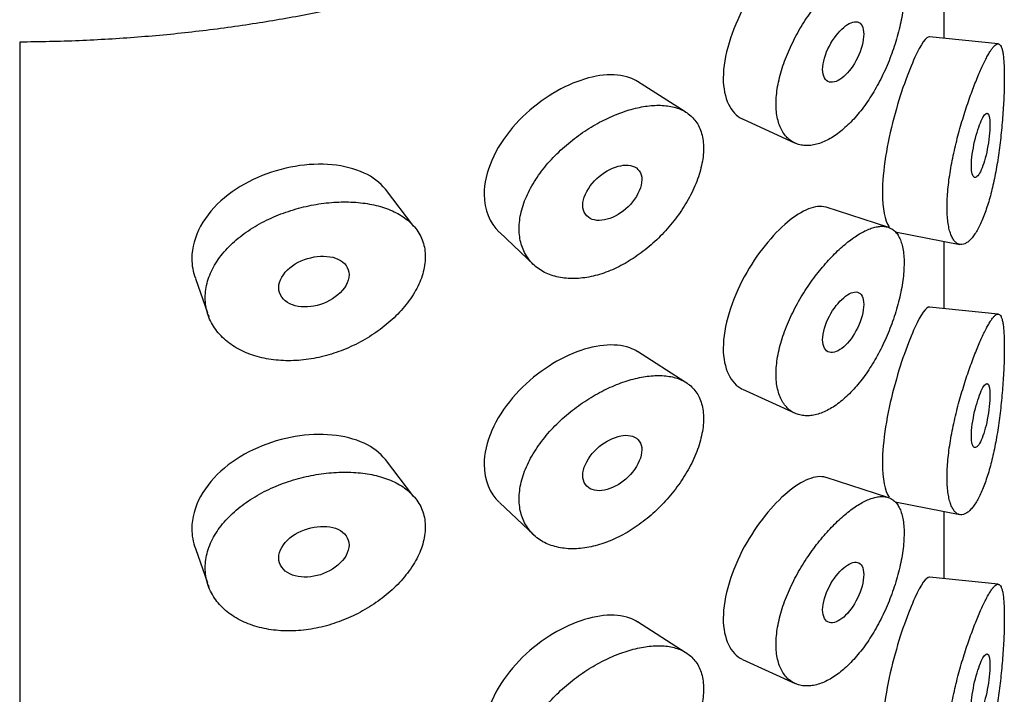
# Model space of a CAD drawing. Units: millimetres. Extents: x 0 to 594, y 0 to 421.
# Drawn here: x 413 to 416, y 342 to 344 of the extents above; entities that cross this region are included whole.
import ezdxf

# ---------------------------------------------------------------- set-up
doc = ezdxf.new("R2010")
doc.units = ezdxf.units.MM
doc.layers.add('2-08-1029', color=7, linetype='Continuous')
doc.layers.add('Default', color=7, linetype='Continuous')

# ---------------------------------------------------------------- blocks, each defined once
blk = doc.blocks.new('SE1')
at = {"layer": '2-08-1029', "color": 7, "linetype": 'Continuous'}
for p, q in [((415.8973, 343.9295), (415.8973, 344.1337)), ((413.0866, 343.9181), (413.0866, 335.9668)), ((416.0616, 343.9127), (415.8529, 343.934)), ((415.1102, 343.7058), (414.9645, 343.7985)), ((415.2839, 343.6844), (415.4437, 343.6112)), ((414.285, 343.3572), (414.1984, 343.471)), ((415.7262, 343.3556), (415.5383, 343.4159)), ((414.5452, 343.3401), (414.651, 343.2403)), ((415.7483, 343.3416), (415.9445, 343.3032)), ((415.8973, 343.1082), (415.8973, 343.3124)), ((413.6211, 343.1999), (413.6574, 343.0955)), ((416.0616, 343.0914), (415.8529, 343.1128)), ((413.6592, 343.0903), (413.6618, 343.0831)), ((415.1102, 342.8845), (414.9645, 342.9772)), ((415.2839, 342.8632), (415.4437, 342.79)), ((414.285, 342.536), (414.1984, 342.6497)), ((415.7262, 342.5343), (415.5383, 342.5946)), ((414.5452, 342.5188), (414.651, 342.4191)), ((415.7483, 342.5204), (415.9445, 342.4819)), ((415.8973, 342.287), (415.8973, 342.4912)), ((413.6211, 342.3786), (413.6574, 342.2742)), ((416.0616, 342.2701), (415.8529, 342.2915)), ((413.6592, 342.269), (413.6618, 342.2618)), ((415.1102, 342.0633), (414.9645, 342.156)), ((415.2839, 342.0419), (415.4437, 341.9687))]:
    blk.add_line(p, q, dxfattribs=at)
for points, degree, knots in [([(415.9203, 345.5694), (415.921, 345.2722), (415.7397, 344.9918), (415.5362, 344.677), (415.1359, 344.4332), (414.7354, 344.1893), (414.202, 344.0553), (413.6686, 343.9212), (413.0866, 343.9181)], 2, [0.0272067, 0.0272067, 0.0272067, 0.25, 0.25, 0.5, 0.5, 0.75, 0.75, 1, 1, 1]), ([(415.5383, 344.2371), (415.538, 344.2372), (415.5376, 344.2373), (415.5069, 344.2465), (415.4652, 344.2291), (415.3763, 344.1547), (415.3277, 344.0963), (415.2514, 343.9564), (415.2255, 343.8748), (415.2255, 343.8089)], 3, [0.6236468, 0.6236468, 0.6236468, 0.6236468, 0.625, 0.625, 0.75, 0.75, 0.875, 0.875, 1, 1, 1, 1]), ([(415.386, 343.7305), (415.386, 343.7223), (415.3868, 343.7064), (415.3904, 343.6845), (415.3963, 343.6649), (415.4043, 343.6477), (415.4144, 343.6331), (415.4262, 343.6214), (415.4397, 343.6125), (415.4545, 343.6066), (415.4704, 343.6035), (415.4873, 343.6034), (415.5048, 343.6061), (415.5228, 343.6115), (415.541, 343.6194), (415.5594, 343.6299), (415.5776, 343.6427), (415.5957, 343.6577), (415.6135, 343.6747), (415.6308, 343.6936), (415.6476, 343.7144), (415.6639, 343.7368), (415.6794, 343.7607), (415.694, 343.7859), (415.7078, 343.8123), (415.7207, 343.8399), (415.7326, 343.8684), (415.7432, 343.8975), (415.7526, 343.9271), (415.7606, 343.9568), (415.767, 343.9861), (415.7717, 344.0147), (415.7746, 344.0421), (415.7756, 344.0679), (415.7747, 344.0916), (415.7719, 344.1127), (415.7672, 344.131), (415.7609, 344.1464), (415.753, 344.1588), (415.7436, 344.1682), (415.7329, 344.1748), (415.7211, 344.1787), (415.7082, 344.1799), (415.6943, 344.1787), (415.6795, 344.1751), (415.664, 344.1693), (415.6478, 344.1612), (415.6309, 344.1511), (415.6135, 344.139), (415.5958, 344.1249), (415.5777, 344.1089), (415.5594, 344.0911), (415.5411, 344.0715), (415.5229, 344.0504), (415.505, 344.0277), (415.4875, 344.0035), (415.4706, 343.978), (415.4547, 343.9515), (415.4399, 343.9241), (415.4264, 343.896), (415.4145, 343.8675), (415.4045, 343.8389), (415.3964, 343.8106), (415.3905, 343.7828), (415.3869, 343.7558), (415.386, 343.7388), (415.386, 343.7305)], 3, [0, 0, 0, 0, 0.015039, 0.03001, 0.045134, 0.060346, 0.075563, 0.09098, 0.10652, 0.122085, 0.137833, 0.153708, 0.169568, 0.185538, 0.201649, 0.217692, 0.23374, 0.24989, 0.266031, 0.282053, 0.298046, 0.314099, 0.330086, 0.345887, 0.361598, 0.377323, 0.393037, 0.408529, 0.423925, 0.439328, 0.454465, 0.469463, 0.484564, 0.499587, 0.51454, 0.529679, 0.544813, 0.560046, 0.575464, 0.5909, 0.606499, 0.622223, 0.637957, 0.653815, 0.669813, 0.685769, 0.701752, 0.717855, 0.734021, 0.750077, 0.766107, 0.782205, 0.798374, 0.814354, 0.83022, 0.846086, 0.862012, 0.877699, 0.893215, 0.908715, 0.924202, 0.93943, 0.954573, 0.969791, 0.98489, 1, 1, 1, 1]), ([(415.5277, 343.8348), (415.5277, 343.8138), (415.536, 343.8), (415.5604, 343.7934), (415.5764, 343.7998), (415.6071, 343.8266), (415.6218, 343.8463), (415.6452, 343.8944), (415.6526, 343.9212), (415.6527, 343.9632), (415.645, 343.9765), (415.6223, 343.9821), (415.6071, 343.9756), (415.5764, 343.9494), (415.5607, 343.9297), (415.5359, 343.8825), (415.5277, 343.8559), (415.5277, 343.8348)], 3, [0, 0, 0, 0, 0.125, 0.125, 0.25, 0.25, 0.375, 0.375, 0.5, 0.5, 0.625, 0.625, 0.75, 0.75, 0.875, 0.875, 1, 1, 1, 1]), ([(415.8532, 343.934), (415.8425, 343.9357), (415.8269, 343.9128), (415.7882, 343.8283), (415.7641, 343.7627), (415.7241, 343.6114), (415.7095, 343.5259), (415.7095, 343.46)], 3, [0.6322726, 0.6322726, 0.6322726, 0.6322726, 0.75, 0.75, 0.875, 0.875, 1, 1, 1, 1]), ([(415.9059, 343.4166), (415.9059, 343.4084), (415.9064, 343.3926), (415.9084, 343.3713), (415.9116, 343.3525), (415.916, 343.3366), (415.9215, 343.3236), (415.9279, 343.3136), (415.935, 343.3067), (415.9429, 343.303), (415.9512, 343.3024), (415.9598, 343.3047), (415.9687, 343.31), (415.9776, 343.318), (415.9864, 343.3287), (415.9952, 343.3418), (416.0037, 343.3572), (416.0119, 343.3747), (416.0198, 343.3943), (416.0272, 343.4157), (416.0343, 343.4387), (416.0409, 343.4634), (416.047, 343.4894), (416.0526, 343.5166), (416.0577, 343.5449), (416.0623, 343.5741), (416.0664, 343.6042), (416.07, 343.6348), (416.073, 343.6656), (416.0756, 343.6963), (416.0775, 343.7264), (416.0789, 343.7556), (416.0798, 343.7834), (416.0801, 343.8094), (416.0798, 343.8329), (416.079, 343.8536), (416.0776, 343.8714), (416.0757, 343.8859), (416.0732, 343.8973), (416.0701, 343.9055), (416.0665, 343.9107), (416.0624, 343.913), (416.0578, 343.9125), (416.0527, 343.9095), (416.047, 343.9039), (416.0409, 343.8959), (416.0343, 343.8856), (416.0273, 343.8732), (416.0198, 343.8586), (416.0119, 343.842), (416.0037, 343.8234), (415.9952, 343.803), (415.9865, 343.7808), (415.9776, 343.7569), (415.9688, 343.7316), (415.9599, 343.7049), (415.9513, 343.6769), (415.943, 343.648), (415.9352, 343.6184), (415.928, 343.5882), (415.9216, 343.5579), (415.9161, 343.5278), (415.9116, 343.4982), (415.9084, 343.4695), (415.9064, 343.4421), (415.9059, 343.4249), (415.9059, 343.4166)], 3, [0, 0, 0, 0, 0.015039, 0.03001, 0.045134, 0.060346, 0.075563, 0.09098, 0.10652, 0.122085, 0.137833, 0.153708, 0.169568, 0.185538, 0.201649, 0.217692, 0.23374, 0.24989, 0.266031, 0.282053, 0.298046, 0.314099, 0.330086, 0.345887, 0.361598, 0.377323, 0.393037, 0.408529, 0.423925, 0.439328, 0.454465, 0.469463, 0.484564, 0.499587, 0.51454, 0.529679, 0.544813, 0.560046, 0.575464, 0.5909, 0.606499, 0.622223, 0.637957, 0.653815, 0.669813, 0.685769, 0.701752, 0.717855, 0.734021, 0.750077, 0.766107, 0.782205, 0.798374, 0.814354, 0.83022, 0.846086, 0.862012, 0.877699, 0.893215, 0.908715, 0.924202, 0.93943, 0.954573, 0.969791, 0.98489, 1, 1, 1, 1]), ([(414.9651, 343.7981), (414.9577, 343.8029), (414.9498, 343.8068), (414.8946, 343.8265), (414.8324, 343.8193), (414.7043, 343.7662), (414.6368, 343.7191), (414.5327, 343.597), (414.4984, 343.5212), (414.4984, 343.4554)], 3, [0.6024258, 0.6024258, 0.6024258, 0.6024258, 0.625, 0.625, 0.75, 0.75, 0.875, 0.875, 1, 1, 1, 1]), ([(414.605, 343.3508), (414.605, 343.3425), (414.6061, 343.3265), (414.6109, 343.3038), (414.6187, 343.2828), (414.6295, 343.2638), (414.6429, 343.2469), (414.6589, 343.2324), (414.6771, 343.2204), (414.6973, 343.2111), (414.7191, 343.2043), (414.7422, 343.2003), (414.7665, 343.1988), (414.7915, 343.2), (414.8171, 343.2037), (414.843, 343.2098), (414.869, 343.2182), (414.8949, 343.2289), (414.9206, 343.2417), (414.9459, 343.2565), (414.9705, 343.2731), (414.9945, 343.2915), (415.0177, 343.3117), (415.0398, 343.3333), (415.0607, 343.3563), (415.0804, 343.3806), (415.0987, 343.4062), (415.1153, 343.4327), (415.1299, 343.4599), (415.1424, 343.4875), (415.1525, 343.5153), (415.1599, 343.5427), (415.1646, 343.5694), (415.1662, 343.5949), (415.1647, 343.6188), (415.1603, 343.6406), (415.1529, 343.6601), (415.1429, 343.6771), (415.1304, 343.6915), (415.1158, 343.7033), (415.0993, 343.7125), (415.081, 343.7194), (415.0612, 343.7238), (415.0402, 343.726), (415.018, 343.7261), (414.9948, 343.724), (414.9707, 343.7199), (414.946, 343.7139), (414.9207, 343.7059), (414.895, 343.6961), (414.8691, 343.6845), (414.8431, 343.671), (414.8172, 343.6558), (414.7916, 343.6389), (414.7667, 343.6204), (414.7425, 343.6004), (414.7194, 343.5788), (414.6976, 343.5559), (414.6775, 343.532), (414.6592, 343.507), (414.6432, 343.4812), (414.6297, 343.4549), (414.6188, 343.4285), (414.6109, 343.402), (414.6061, 343.3759), (414.605, 343.359), (414.605, 343.3508)], 3, [0, 0, 0, 0, 0.015039, 0.03001, 0.045134, 0.060346, 0.075563, 0.09098, 0.10652, 0.122085, 0.137833, 0.153708, 0.169568, 0.185538, 0.201649, 0.217692, 0.23374, 0.24989, 0.266031, 0.282053, 0.298046, 0.314099, 0.330086, 0.345887, 0.361598, 0.377323, 0.393037, 0.408529, 0.423925, 0.439328, 0.454465, 0.469463, 0.484564, 0.499587, 0.51454, 0.529679, 0.544813, 0.560046, 0.575464, 0.5909, 0.606499, 0.622223, 0.637957, 0.653815, 0.669813, 0.685769, 0.701752, 0.717855, 0.734021, 0.750077, 0.766107, 0.782205, 0.798374, 0.814354, 0.83022, 0.846086, 0.862012, 0.877699, 0.893215, 0.908715, 0.924202, 0.93943, 0.954573, 0.969791, 0.98489, 1, 1, 1, 1]), ([(415.98, 343.5421), (415.98, 343.5211), (415.984, 343.5085), (415.9957, 343.5054), (416.0031, 343.5141), (416.017, 343.5453), (416.0234, 343.5671), (416.0333, 343.6184), (416.0363, 343.6463), (416.0363, 343.6883), (416.0332, 343.7005), (416.0236, 343.7029), (416.017, 343.6943), (416.0031, 343.6637), (415.9958, 343.6418), (415.984, 343.591), (415.98, 343.5631), (415.98, 343.5421)], 3, [0, 0, 0, 0, 0.125, 0.125, 0.25, 0.25, 0.375, 0.375, 0.5, 0.5, 0.625, 0.625, 0.75, 0.75, 0.875, 0.875, 1, 1, 1, 1]), ([(414.1987, 343.4706), (414.1818, 343.4913), (414.1596, 343.5081), (414.0764, 343.5469), (414.0005, 343.5532), (413.8477, 343.5276), (413.7689, 343.495), (413.6487, 343.3948), (413.6098, 343.3262), (413.6098, 343.2604)], 3, [0.5699696, 0.5699696, 0.5699696, 0.5699696, 0.625, 0.625, 0.75, 0.75, 0.875, 0.875, 1, 1, 1, 1]), ([(414.7985, 343.4222), (414.7985, 343.4012), (414.81, 343.3854), (414.8445, 343.3731), (414.8671, 343.3757), (414.9113, 343.3951), (414.9327, 343.4113), (414.9669, 343.4537), (414.9779, 343.4787), (414.9781, 343.5207), (414.9667, 343.5358), (414.9334, 343.5469), (414.9113, 343.5442), (414.8671, 343.5253), (414.8449, 343.5093), (414.8098, 343.468), (414.7985, 343.4432), (414.7985, 343.4222)], 3, [0, 0, 0, 0, 0.125, 0.125, 0.25, 0.25, 0.375, 0.375, 0.5, 0.5, 0.625, 0.625, 0.75, 0.75, 0.875, 0.875, 1, 1, 1, 1]), ([(413.6506, 343.1413), (413.6506, 343.1331), (413.6518, 343.1168), (413.6572, 343.0931), (413.6661, 343.0705), (413.6784, 343.0492), (413.6939, 343.0295), (413.7122, 343.0116), (413.7331, 342.9958), (413.7563, 342.9822), (413.7815, 342.9708), (413.8084, 342.9619), (413.8366, 342.9553), (413.8658, 342.9511), (413.8959, 342.9494), (413.9264, 342.9499), (413.9572, 342.9528), (413.9881, 342.9579), (414.0189, 342.9651), (414.0492, 342.9744), (414.079, 342.9857), (414.1081, 342.999), (414.1363, 343.0141), (414.1633, 343.0309), (414.189, 343.0493), (414.2133, 343.0693), (414.236, 343.0909), (414.2565, 343.1137), (414.2748, 343.1377), (414.2905, 343.1626), (414.3031, 343.1881), (414.3125, 343.2138), (414.3183, 343.2395), (414.3203, 343.2647), (414.3185, 343.2889), (414.3129, 343.3117), (414.3037, 343.3328), (414.2911, 343.352), (414.2755, 343.3692), (414.2572, 343.3842), (414.2367, 343.3971), (414.214, 343.4079), (414.1897, 343.4167), (414.1638, 343.4235), (414.1366, 343.4284), (414.1083, 343.4314), (414.0792, 343.4326), (414.0493, 343.4319), (414.0189, 343.4294), (413.9882, 343.4251), (413.9574, 343.419), (413.9266, 343.4111), (413.896, 343.4014), (413.866, 343.39), (413.8369, 343.3768), (413.8087, 343.3619), (413.7818, 343.3453), (413.7566, 343.327), (413.7335, 343.3073), (413.7125, 343.2861), (413.6941, 343.2637), (413.6787, 343.2403), (413.6663, 343.2161), (413.6573, 343.1913), (413.6518, 343.1662), (413.6506, 343.1496), (413.6506, 343.1413)], 3, [0, 0, 0, 0, 0.015039, 0.03001, 0.045134, 0.060346, 0.075563, 0.09098, 0.10652, 0.122085, 0.137833, 0.153708, 0.169568, 0.185538, 0.201649, 0.217692, 0.23374, 0.24989, 0.266031, 0.282053, 0.298046, 0.314099, 0.330086, 0.345887, 0.361598, 0.377323, 0.393037, 0.408529, 0.423925, 0.439328, 0.454465, 0.469463, 0.484564, 0.499587, 0.51454, 0.529679, 0.544813, 0.560046, 0.575464, 0.5909, 0.606499, 0.622223, 0.637957, 0.653815, 0.669813, 0.685769, 0.701752, 0.717855, 0.734021, 0.750077, 0.766107, 0.782205, 0.798374, 0.814354, 0.83022, 0.846086, 0.862012, 0.877699, 0.893215, 0.908715, 0.924202, 0.93943, 0.954573, 0.969791, 0.98489, 1, 1, 1, 1]), ([(415.5383, 343.4159), (415.538, 343.416), (415.5376, 343.4161), (415.5069, 343.4253), (415.4652, 343.4079), (415.3763, 343.3334), (415.3277, 343.275), (415.2514, 343.1351), (415.2255, 343.0535), (415.2255, 342.9877)], 3, [0.6236468, 0.6236468, 0.6236468, 0.6236468, 0.625, 0.625, 0.75, 0.75, 0.875, 0.875, 1, 1, 1, 1]), ([(415.386, 342.9092), (415.386, 342.901), (415.3868, 342.8851), (415.3904, 342.8633), (415.3963, 342.8436), (415.4043, 342.8264), (415.4144, 342.8119), (415.4262, 342.8001), (415.4397, 342.7912), (415.4545, 342.7853), (415.4704, 342.7823), (415.4873, 342.7821), (415.5048, 342.7848), (415.5228, 342.7902), (415.541, 342.7982), (415.5594, 342.8086), (415.5776, 342.8214), (415.5957, 342.8364), (415.6135, 342.8534), (415.6308, 342.8724), (415.6476, 342.8931), (415.6639, 342.9155), (415.6794, 342.9394), (415.694, 342.9646), (415.7078, 342.991), (415.7207, 343.0186), (415.7326, 343.0471), (415.7432, 343.0762), (415.7526, 343.1058), (415.7606, 343.1355), (415.767, 343.1648), (415.7717, 343.1934), (415.7746, 343.2209), (415.7756, 343.2467), (415.7747, 343.2703), (415.7719, 343.2914), (415.7672, 343.3098), (415.7609, 343.3251), (415.753, 343.3375), (415.7436, 343.3469), (415.7329, 343.3535), (415.7211, 343.3574), (415.7082, 343.3587), (415.6943, 343.3574), (415.6795, 343.3538), (415.664, 343.348), (415.6478, 343.34), (415.6309, 343.3298), (415.6135, 343.3177), (415.5958, 343.3036), (415.5777, 343.2877), (415.5594, 343.2699), (415.5411, 343.2503), (415.5229, 343.2291), (415.505, 343.2064), (415.4875, 343.1823), (415.4706, 343.1568), (415.4547, 343.1302), (415.4399, 343.1028), (415.4264, 343.0747), (415.4145, 343.0462), (415.4045, 343.0176), (415.3964, 342.9893), (415.3905, 342.9615), (415.3869, 342.9346), (415.386, 342.9175), (415.386, 342.9092)], 3, [0, 0, 0, 0, 0.015039, 0.03001, 0.045134, 0.060346, 0.075563, 0.09098, 0.10652, 0.122085, 0.137833, 0.153708, 0.169568, 0.185538, 0.201649, 0.217692, 0.23374, 0.24989, 0.266031, 0.282053, 0.298046, 0.314099, 0.330086, 0.345887, 0.361598, 0.377323, 0.393037, 0.408529, 0.423925, 0.439328, 0.454465, 0.469463, 0.484564, 0.499587, 0.51454, 0.529679, 0.544813, 0.560046, 0.575464, 0.5909, 0.606499, 0.622223, 0.637957, 0.653815, 0.669813, 0.685769, 0.701752, 0.717855, 0.734021, 0.750077, 0.766107, 0.782205, 0.798374, 0.814354, 0.83022, 0.846086, 0.862012, 0.877699, 0.893215, 0.908715, 0.924202, 0.93943, 0.954573, 0.969791, 0.98489, 1, 1, 1, 1]), ([(413.8741, 343.1719), (413.8741, 343.1509), (413.8876, 343.1326), (413.9282, 343.1129), (413.955, 343.1107), (414.0076, 343.1206), (414.0333, 343.1321), (414.0745, 343.1672), (414.0879, 343.1898), (414.0881, 343.2317), (414.0743, 343.2493), (414.0342, 343.2676), (414.0077, 343.2696), (413.955, 343.2602), (413.9287, 343.2491), (413.8874, 343.2152), (413.8741, 343.1929), (413.8741, 343.1719)], 3, [0, 0, 0, 0, 0.125, 0.125, 0.25, 0.25, 0.375, 0.375, 0.5, 0.5, 0.625, 0.625, 0.75, 0.75, 0.875, 0.875, 1, 1, 1, 1]), ([(415.5277, 343.0136), (415.5277, 342.9926), (415.536, 342.9787), (415.5604, 342.9721), (415.5764, 342.9786), (415.6071, 343.0053), (415.6218, 343.0251), (415.6452, 343.0731), (415.6526, 343.1), (415.6527, 343.142), (415.645, 343.1552), (415.6223, 343.1608), (415.6071, 343.1544), (415.5764, 343.1281), (415.5607, 343.1085), (415.5359, 343.0613), (415.5277, 343.0346), (415.5277, 343.0136)], 3, [0, 0, 0, 0, 0.125, 0.125, 0.25, 0.25, 0.375, 0.375, 0.5, 0.5, 0.625, 0.625, 0.75, 0.75, 0.875, 0.875, 1, 1, 1, 1]), ([(415.8532, 343.1127), (415.8425, 343.1144), (415.8269, 343.0916), (415.7882, 343.007), (415.7641, 342.9415), (415.7241, 342.7902), (415.7095, 342.7046), (415.7095, 342.6388)], 3, [0.6322726, 0.6322726, 0.6322726, 0.6322726, 0.75, 0.75, 0.875, 0.875, 1, 1, 1, 1]), ([(415.9059, 342.5953), (415.9059, 342.5871), (415.9064, 342.5714), (415.9084, 342.55), (415.9116, 342.5313), (415.916, 342.5153), (415.9215, 342.5023), (415.9279, 342.4923), (415.935, 342.4855), (415.9429, 342.4818), (415.9512, 342.4811), (415.9598, 342.4835), (415.9687, 342.4887), (415.9776, 342.4967), (415.9864, 342.5074), (415.9952, 342.5205), (416.0037, 342.5359), (416.0119, 342.5535), (416.0198, 342.573), (416.0272, 342.5944), (416.0343, 342.6175), (416.0409, 342.6421), (416.047, 342.6681), (416.0526, 342.6953), (416.0577, 342.7236), (416.0623, 342.7529), (416.0664, 342.7829), (416.07, 342.8135), (416.073, 342.8443), (416.0756, 342.875), (416.0775, 342.9051), (416.0789, 342.9343), (416.0798, 342.9622), (416.0801, 342.9881), (416.0798, 343.0116), (416.079, 343.0324), (416.0776, 343.0501), (416.0757, 343.0647), (416.0732, 343.076), (416.0701, 343.0842), (416.0665, 343.0894), (416.0624, 343.0917), (416.0578, 343.0913), (416.0527, 343.0882), (416.047, 343.0826), (416.0409, 343.0746), (416.0343, 343.0644), (416.0273, 343.0519), (416.0198, 343.0373), (416.0119, 343.0207), (416.0037, 343.0022), (415.9952, 342.9817), (415.9865, 342.9595), (415.9776, 342.9357), (415.9688, 342.9104), (415.9599, 342.8836), (415.9513, 342.8556), (415.943, 342.8267), (415.9352, 342.7971), (415.928, 342.767), (415.9216, 342.7366), (415.9161, 342.7065), (415.9116, 342.677), (415.9084, 342.6483), (415.9064, 342.6208), (415.9059, 342.6036), (415.9059, 342.5953)], 3, [0, 0, 0, 0, 0.015039, 0.03001, 0.045134, 0.060346, 0.075563, 0.09098, 0.10652, 0.122085, 0.137833, 0.153708, 0.169568, 0.185538, 0.201649, 0.217692, 0.23374, 0.24989, 0.266031, 0.282053, 0.298046, 0.314099, 0.330086, 0.345887, 0.361598, 0.377323, 0.393037, 0.408529, 0.423925, 0.439328, 0.454465, 0.469463, 0.484564, 0.499587, 0.51454, 0.529679, 0.544813, 0.560046, 0.575464, 0.5909, 0.606499, 0.622223, 0.637957, 0.653815, 0.669813, 0.685769, 0.701752, 0.717855, 0.734021, 0.750077, 0.766107, 0.782205, 0.798374, 0.814354, 0.83022, 0.846086, 0.862012, 0.877699, 0.893215, 0.908715, 0.924202, 0.93943, 0.954573, 0.969791, 0.98489, 1, 1, 1, 1]), ([(414.9651, 342.9768), (414.9577, 342.9816), (414.9498, 342.9856), (414.8946, 343.0053), (414.8324, 342.9981), (414.7043, 342.9449), (414.6368, 342.8979), (414.5327, 342.7757), (414.4984, 342.7), (414.4984, 342.6342)], 3, [0.6024258, 0.6024258, 0.6024258, 0.6024258, 0.625, 0.625, 0.75, 0.75, 0.875, 0.875, 1, 1, 1, 1]), ([(414.605, 342.5295), (414.605, 342.5213), (414.6061, 342.5052), (414.6109, 342.4825), (414.6187, 342.4615), (414.6295, 342.4425), (414.6429, 342.4256), (414.6589, 342.4112), (414.6771, 342.3992), (414.6973, 342.3898), (414.7191, 342.3831), (414.7422, 342.379), (414.7665, 342.3776), (414.7915, 342.3787), (414.8171, 342.3824), (414.843, 342.3885), (414.869, 342.397), (414.8949, 342.4076), (414.9206, 342.4204), (414.9459, 342.4352), (414.9705, 342.4518), (414.9945, 342.4703), (415.0177, 342.4904), (415.0398, 342.512), (415.0607, 342.535), (415.0804, 342.5594), (415.0987, 342.5849), (415.1153, 342.6114), (415.1299, 342.6386), (415.1424, 342.6663), (415.1525, 342.694), (415.1599, 342.7214), (415.1646, 342.7481), (415.1662, 342.7737), (415.1647, 342.7975), (415.1603, 342.8194), (415.1529, 342.8389), (415.1429, 342.8558), (415.1304, 342.8702), (415.1158, 342.882), (415.0993, 342.8913), (415.081, 342.8981), (415.0612, 342.9026), (415.0402, 342.9048), (415.018, 342.9048), (414.9948, 342.9027), (414.9707, 342.8987), (414.946, 342.8926), (414.9207, 342.8847), (414.895, 342.8748), (414.8691, 342.8632), (414.8431, 342.8497), (414.8172, 342.8345), (414.7916, 342.8176), (414.7667, 342.7992), (414.7425, 342.7791), (414.7194, 342.7575), (414.6976, 342.7347), (414.6775, 342.7107), (414.6592, 342.6857), (414.6432, 342.6599), (414.6297, 342.6337), (414.6188, 342.6072), (414.6109, 342.5807), (414.6061, 342.5546), (414.605, 342.5378), (414.605, 342.5295)], 3, [0, 0, 0, 0, 0.015039, 0.03001, 0.045134, 0.060346, 0.075563, 0.09098, 0.10652, 0.122085, 0.137833, 0.153708, 0.169568, 0.185538, 0.201649, 0.217692, 0.23374, 0.24989, 0.266031, 0.282053, 0.298046, 0.314099, 0.330086, 0.345887, 0.361598, 0.377323, 0.393037, 0.408529, 0.423925, 0.439328, 0.454465, 0.469463, 0.484564, 0.499587, 0.51454, 0.529679, 0.544813, 0.560046, 0.575464, 0.5909, 0.606499, 0.622223, 0.637957, 0.653815, 0.669813, 0.685769, 0.701752, 0.717855, 0.734021, 0.750077, 0.766107, 0.782205, 0.798374, 0.814354, 0.83022, 0.846086, 0.862012, 0.877699, 0.893215, 0.908715, 0.924202, 0.93943, 0.954573, 0.969791, 0.98489, 1, 1, 1, 1]), ([(415.98, 342.7209), (415.98, 342.6998), (415.984, 342.6872), (415.9957, 342.6842), (416.0031, 342.6929), (416.017, 342.724), (416.0234, 342.7458), (416.0333, 342.7971), (416.0363, 342.825), (416.0363, 342.867), (416.0332, 342.8792), (416.0236, 342.8816), (416.017, 342.8731), (416.0031, 342.8425), (415.9958, 342.8205), (415.984, 342.7697), (415.98, 342.7419), (415.98, 342.7209)], 3, [0, 0, 0, 0, 0.125, 0.125, 0.25, 0.25, 0.375, 0.375, 0.5, 0.5, 0.625, 0.625, 0.75, 0.75, 0.875, 0.875, 1, 1, 1, 1]), ([(414.1987, 342.6494), (414.1818, 342.67), (414.1596, 342.6868), (414.0764, 342.7256), (414.0005, 342.732), (413.8477, 342.7064), (413.7689, 342.6737), (413.6487, 342.5735), (413.6098, 342.505), (413.6098, 342.4392)], 3, [0.5699696, 0.5699696, 0.5699696, 0.5699696, 0.625, 0.625, 0.75, 0.75, 0.875, 0.875, 1, 1, 1, 1]), ([(414.7985, 342.601), (414.7985, 342.5799), (414.81, 342.5642), (414.8445, 342.5518), (414.8671, 342.5544), (414.9113, 342.5738), (414.9327, 342.59), (414.9669, 342.6325), (414.9779, 342.6575), (414.9781, 342.6995), (414.9667, 342.7146), (414.9334, 342.7257), (414.9113, 342.7229), (414.8671, 342.704), (414.8449, 342.6881), (414.8098, 342.6467), (414.7985, 342.622), (414.7985, 342.601)], 3, [0, 0, 0, 0, 0.125, 0.125, 0.25, 0.25, 0.375, 0.375, 0.5, 0.5, 0.625, 0.625, 0.75, 0.75, 0.875, 0.875, 1, 1, 1, 1]), ([(413.6506, 342.32), (413.6506, 342.3118), (413.6518, 342.2955), (413.6572, 342.2719), (413.6661, 342.2492), (413.6784, 342.2279), (413.6939, 342.2082), (413.7122, 342.1904), (413.7331, 342.1746), (413.7563, 342.1609), (413.7815, 342.1496), (413.8084, 342.1406), (413.8366, 342.134), (413.8658, 342.1299), (413.8959, 342.1281), (413.9264, 342.1287), (413.9572, 342.1315), (413.9881, 342.1366), (414.0189, 342.1439), (414.0492, 342.1532), (414.079, 342.1645), (414.1081, 342.1777), (414.1363, 342.1928), (414.1633, 342.2096), (414.189, 342.228), (414.2133, 342.2481), (414.236, 342.2696), (414.2565, 342.2924), (414.2748, 342.3164), (414.2905, 342.3413), (414.3031, 342.3668), (414.3125, 342.3926), (414.3183, 342.4183), (414.3203, 342.4434), (414.3185, 342.4676), (414.3129, 342.4904), (414.3037, 342.5116), (414.2911, 342.5308), (414.2755, 342.5479), (414.2572, 342.5629), (414.2367, 342.5758), (414.214, 342.5867), (414.1897, 342.5954), (414.1638, 342.6023), (414.1366, 342.6072), (414.1083, 342.6101), (414.0792, 342.6113), (414.0493, 342.6106), (414.0189, 342.6081), (413.9882, 342.6038), (413.9574, 342.5977), (413.9266, 342.5899), (413.896, 342.5802), (413.866, 342.5687), (413.8369, 342.5556), (413.8087, 342.5406), (413.7818, 342.524), (413.7566, 342.5057), (413.7335, 342.486), (413.7125, 342.4649), (413.6941, 342.4425), (413.6787, 342.4191), (413.6663, 342.3948), (413.6573, 342.3701), (413.6518, 342.345), (413.6506, 342.3283), (413.6506, 342.32)], 3, [0, 0, 0, 0, 0.015039, 0.03001, 0.045134, 0.060346, 0.075563, 0.09098, 0.10652, 0.122085, 0.137833, 0.153708, 0.169568, 0.185538, 0.201649, 0.217692, 0.23374, 0.24989, 0.266031, 0.282053, 0.298046, 0.314099, 0.330086, 0.345887, 0.361598, 0.377323, 0.393037, 0.408529, 0.423925, 0.439328, 0.454465, 0.469463, 0.484564, 0.499587, 0.51454, 0.529679, 0.544813, 0.560046, 0.575464, 0.5909, 0.606499, 0.622223, 0.637957, 0.653815, 0.669813, 0.685769, 0.701752, 0.717855, 0.734021, 0.750077, 0.766107, 0.782205, 0.798374, 0.814354, 0.83022, 0.846086, 0.862012, 0.877699, 0.893215, 0.908715, 0.924202, 0.93943, 0.954573, 0.969791, 0.98489, 1, 1, 1, 1]), ([(415.5383, 342.5946), (415.538, 342.5947), (415.5376, 342.5948), (415.5069, 342.604), (415.4652, 342.5866), (415.3763, 342.5122), (415.3277, 342.4537), (415.2514, 342.3138), (415.2255, 342.2322), (415.2255, 342.1664)], 3, [0.6236468, 0.6236468, 0.6236468, 0.6236468, 0.625, 0.625, 0.75, 0.75, 0.875, 0.875, 1, 1, 1, 1]), ([(415.386, 342.088), (415.386, 342.0797), (415.3868, 342.0639), (415.3904, 342.042), (415.3963, 342.0223), (415.4043, 342.0052), (415.4144, 341.9906), (415.4262, 341.9789), (415.4397, 341.97), (415.4545, 341.964), (415.4704, 341.961), (415.4873, 341.9609), (415.5048, 341.9635), (415.5228, 341.9689), (415.541, 341.9769), (415.5594, 341.9874), (415.5776, 342.0001), (415.5957, 342.0151), (415.6135, 342.0322), (415.6308, 342.0511), (415.6476, 342.0718), (415.6639, 342.0942), (415.6794, 342.1181), (415.694, 342.1433), (415.7078, 342.1698), (415.7207, 342.1973), (415.7326, 342.2258), (415.7432, 342.255), (415.7526, 342.2846), (415.7606, 342.3142), (415.767, 342.3436), (415.7717, 342.3722), (415.7746, 342.3996), (415.7756, 342.4254), (415.7747, 342.4491), (415.7719, 342.4702), (415.7672, 342.4885), (415.7609, 342.5039), (415.753, 342.5162), (415.7436, 342.5257), (415.7329, 342.5323), (415.7211, 342.5361), (415.7082, 342.5374), (415.6943, 342.5362), (415.6795, 342.5326), (415.664, 342.5267), (415.6478, 342.5187), (415.6309, 342.5086), (415.6135, 342.4964), (415.5958, 342.4823), (415.5777, 342.4664), (415.5594, 342.4486), (415.5411, 342.429), (415.5229, 342.4078), (415.505, 342.3852), (415.4875, 342.361), (415.4706, 342.3355), (415.4547, 342.309), (415.4399, 342.2816), (415.4264, 342.2535), (415.4145, 342.2249), (415.4045, 342.1964), (415.3964, 342.168), (415.3905, 342.1402), (415.3869, 342.1133), (415.386, 342.0962), (415.386, 342.088)], 3, [0, 0, 0, 0, 0.015039, 0.03001, 0.045134, 0.060346, 0.075563, 0.09098, 0.10652, 0.122085, 0.137833, 0.153708, 0.169568, 0.185538, 0.201649, 0.217692, 0.23374, 0.24989, 0.266031, 0.282053, 0.298046, 0.314099, 0.330086, 0.345887, 0.361598, 0.377323, 0.393037, 0.408529, 0.423925, 0.439328, 0.454465, 0.469463, 0.484564, 0.499587, 0.51454, 0.529679, 0.544813, 0.560046, 0.575464, 0.5909, 0.606499, 0.622223, 0.637957, 0.653815, 0.669813, 0.685769, 0.701752, 0.717855, 0.734021, 0.750077, 0.766107, 0.782205, 0.798374, 0.814354, 0.83022, 0.846086, 0.862012, 0.877699, 0.893215, 0.908715, 0.924202, 0.93943, 0.954573, 0.969791, 0.98489, 1, 1, 1, 1]), ([(413.8741, 342.3506), (413.8741, 342.3296), (413.8876, 342.3113), (413.9282, 342.2916), (413.955, 342.2894), (414.0076, 342.2993), (414.0333, 342.3109), (414.0745, 342.3459), (414.0879, 342.3685), (414.0881, 342.4105), (414.0743, 342.4281), (414.0342, 342.4463), (414.0077, 342.4483), (413.955, 342.439), (413.9287, 342.4278), (413.8874, 342.394), (413.8741, 342.3716), (413.8741, 342.3506)], 3, [0, 0, 0, 0, 0.125, 0.125, 0.25, 0.25, 0.375, 0.375, 0.5, 0.5, 0.625, 0.625, 0.75, 0.75, 0.875, 0.875, 1, 1, 1, 1]), ([(415.5277, 342.1923), (415.5277, 342.1713), (415.536, 342.1575), (415.5604, 342.1509), (415.5764, 342.1573), (415.6071, 342.184), (415.6218, 342.2038), (415.6452, 342.2519), (415.6526, 342.2787), (415.6527, 342.3207), (415.645, 342.3339), (415.6223, 342.3395), (415.6071, 342.3331), (415.5764, 342.3069), (415.5607, 342.2872), (415.5359, 342.24), (415.5277, 342.2133), (415.5277, 342.1923)], 3, [0, 0, 0, 0, 0.125, 0.125, 0.25, 0.25, 0.375, 0.375, 0.5, 0.5, 0.625, 0.625, 0.75, 0.75, 0.875, 0.875, 1, 1, 1, 1]), ([(415.8532, 342.2915), (415.8425, 342.2932), (415.8269, 342.2703), (415.7882, 342.1858), (415.7641, 342.1202), (415.7241, 341.9689), (415.7095, 341.8833), (415.7095, 341.8175)], 3, [0.6322726, 0.6322726, 0.6322726, 0.6322726, 0.75, 0.75, 0.875, 0.875, 1, 1, 1, 1]), ([(415.9059, 341.7741), (415.9059, 341.7658), (415.9064, 341.7501), (415.9084, 341.7288), (415.9116, 341.71), (415.916, 341.694), (415.9215, 341.681), (415.9279, 341.6711), (415.935, 341.6642), (415.9429, 341.6605), (415.9512, 341.6598), (415.9598, 341.6622), (415.9687, 341.6675), (415.9776, 341.6755), (415.9864, 341.6861), (415.9952, 341.6992), (416.0037, 341.7146), (416.0119, 341.7322), (416.0198, 341.7518), (416.0272, 341.7731), (416.0343, 341.7962), (416.0409, 341.8208), (416.047, 341.8469), (416.0526, 341.8741), (416.0577, 341.9023), (416.0623, 341.9316), (416.0664, 341.9617), (416.07, 341.9922), (416.073, 342.023), (416.0756, 342.0537), (416.0775, 342.0839), (416.0789, 342.1131), (416.0798, 342.1409), (416.0801, 342.1668), (416.0798, 342.1904), (416.079, 342.2111), (416.0776, 342.2288), (416.0757, 342.2434), (416.0732, 342.2548), (416.0701, 342.263), (416.0665, 342.2682), (416.0624, 342.2705), (416.0578, 342.27), (416.0527, 342.2669), (416.047, 342.2613), (416.0409, 342.2534), (416.0343, 342.2431), (416.0273, 342.2306), (416.0198, 342.216), (416.0119, 342.1994), (416.0037, 342.1809), (415.9952, 342.1605), (415.9865, 342.1382), (415.9776, 342.1144), (415.9688, 342.0891), (415.9599, 342.0624), (415.9513, 342.0344), (415.943, 342.0054), (415.9352, 341.9758), (415.928, 341.9457), (415.9216, 341.9154), (415.9161, 341.8853), (415.9116, 341.8557), (415.9084, 341.827), (415.9064, 341.7995), (415.9059, 341.7823), (415.9059, 341.7741)], 3, [0, 0, 0, 0, 0.015039, 0.03001, 0.045134, 0.060346, 0.075563, 0.09098, 0.10652, 0.122085, 0.137833, 0.153708, 0.169568, 0.185538, 0.201649, 0.217692, 0.23374, 0.24989, 0.266031, 0.282053, 0.298046, 0.314099, 0.330086, 0.345887, 0.361598, 0.377323, 0.393037, 0.408529, 0.423925, 0.439328, 0.454465, 0.469463, 0.484564, 0.499587, 0.51454, 0.529679, 0.544813, 0.560046, 0.575464, 0.5909, 0.606499, 0.622223, 0.637957, 0.653815, 0.669813, 0.685769, 0.701752, 0.717855, 0.734021, 0.750077, 0.766107, 0.782205, 0.798374, 0.814354, 0.83022, 0.846086, 0.862012, 0.877699, 0.893215, 0.908715, 0.924202, 0.93943, 0.954573, 0.969791, 0.98489, 1, 1, 1, 1]), ([(414.9651, 342.1555), (414.9577, 342.1604), (414.9498, 342.1643), (414.8946, 342.184), (414.8324, 342.1768), (414.7043, 342.1236), (414.6368, 342.0766), (414.5327, 341.9544), (414.4984, 341.8787), (414.4984, 341.8129)], 3, [0.6024258, 0.6024258, 0.6024258, 0.6024258, 0.625, 0.625, 0.75, 0.75, 0.875, 0.875, 1, 1, 1, 1]), ([(414.605, 341.7082), (414.605, 341.7), (414.6061, 341.684), (414.6109, 341.6613), (414.6187, 341.6403), (414.6295, 341.6212), (414.6429, 341.6044), (414.6589, 341.5899), (414.6771, 341.5779), (414.6973, 341.5685), (414.7191, 341.5618), (414.7422, 341.5577), (414.7665, 341.5563), (414.7915, 341.5575), (414.8171, 341.5612), (414.843, 341.5673), (414.869, 341.5757), (414.8949, 341.5864), (414.9206, 341.5992), (414.9459, 341.6139), (414.9705, 341.6306), (414.9945, 341.649), (415.0177, 341.6691), (415.0398, 341.6907), (415.0607, 341.7137), (415.0804, 341.7381), (415.0987, 341.7636), (415.1153, 341.7901), (415.1299, 341.8174), (415.1424, 341.845), (415.1525, 341.8727), (415.1599, 341.9001), (415.1646, 341.9269), (415.1662, 341.9524), (415.1647, 341.9763), (415.1603, 341.9981), (415.1529, 342.0176), (415.1429, 342.0346), (415.1304, 342.0489), (415.1158, 342.0607), (415.0993, 342.07), (415.081, 342.0768), (415.0612, 342.0813), (415.0402, 342.0835), (415.018, 342.0835), (414.9948, 342.0815), (414.9707, 342.0774), (414.946, 342.0714), (414.9207, 342.0634), (414.895, 342.0536), (414.8691, 342.0419), (414.8431, 342.0285), (414.8172, 342.0133), (414.7916, 341.9964), (414.7667, 341.9779), (414.7425, 341.9578), (414.7194, 341.9363), (414.6976, 341.9134), (414.6775, 341.8895), (414.6592, 341.8645), (414.6432, 341.8387), (414.6297, 341.8124), (414.6188, 341.7859), (414.6109, 341.7595), (414.6061, 341.7334), (414.605, 341.7165), (414.605, 341.7082)], 3, [0, 0, 0, 0, 0.015039, 0.03001, 0.045134, 0.060346, 0.075563, 0.09098, 0.10652, 0.122085, 0.137833, 0.153708, 0.169568, 0.185538, 0.201649, 0.217692, 0.23374, 0.24989, 0.266031, 0.282053, 0.298046, 0.314099, 0.330086, 0.345887, 0.361598, 0.377323, 0.393037, 0.408529, 0.423925, 0.439328, 0.454465, 0.469463, 0.484564, 0.499587, 0.51454, 0.529679, 0.544813, 0.560046, 0.575464, 0.5909, 0.606499, 0.622223, 0.637957, 0.653815, 0.669813, 0.685769, 0.701752, 0.717855, 0.734021, 0.750077, 0.766107, 0.782205, 0.798374, 0.814354, 0.83022, 0.846086, 0.862012, 0.877699, 0.893215, 0.908715, 0.924202, 0.93943, 0.954573, 0.969791, 0.98489, 1, 1, 1, 1]), ([(415.98, 341.8996), (415.98, 341.8786), (415.984, 341.866), (415.9957, 341.8629), (416.0031, 341.8716), (416.017, 341.9027), (416.0234, 341.9246), (416.0333, 341.9759), (416.0363, 342.0037), (416.0363, 342.0458), (416.0332, 342.0579), (416.0236, 342.0604), (416.017, 342.0518), (416.0031, 342.0212), (415.9958, 341.9993), (415.984, 341.9485), (415.98, 341.9206), (415.98, 341.8996)], 3, [0, 0, 0, 0, 0.125, 0.125, 0.25, 0.25, 0.375, 0.375, 0.5, 0.5, 0.625, 0.625, 0.75, 0.75, 0.875, 0.875, 1, 1, 1, 1])]:
    blk.add_open_spline(points, degree=degree, knots=knots, dxfattribs=at)
for points in [[(415.2255, 343.8089), (415.2255, 343.7467), (415.2486, 343.7013), (415.2833, 343.6847)], [(414.4984, 343.4554), (414.4984, 343.4085), (414.5158, 343.3681), (414.5446, 343.3406)], [(415.7095, 343.46), (415.7095, 343.4114), (415.7174, 343.3753), (415.7296, 343.3563)], [(413.6098, 343.2604), (413.6098, 343.2395), (413.6137, 343.2193), (413.621, 343.2002)], [(415.2255, 342.9877), (415.2255, 342.9254), (415.2486, 342.8801), (415.2833, 342.8635)], [(414.4984, 342.6342), (414.4984, 342.5872), (414.5158, 342.5469), (414.5446, 342.5193)], [(415.7095, 342.6388), (415.7095, 342.5901), (415.7174, 342.554), (415.7296, 342.5351)], [(413.6098, 342.4392), (413.6098, 342.4183), (413.6137, 342.398), (413.621, 342.3789)], [(415.2255, 342.1664), (415.2255, 342.1041), (415.2486, 342.0588), (415.2833, 342.0422)]]:
    blk.add_open_spline(points, degree=3, dxfattribs=at)

msp = doc.modelspace()

# ---------------------------------------------------------------- block references
at = {"layer": 'Default'}
msp.add_blockref('SE1', (0, 0), dxfattribs=at)

doc.saveas('drawing.dxf')
